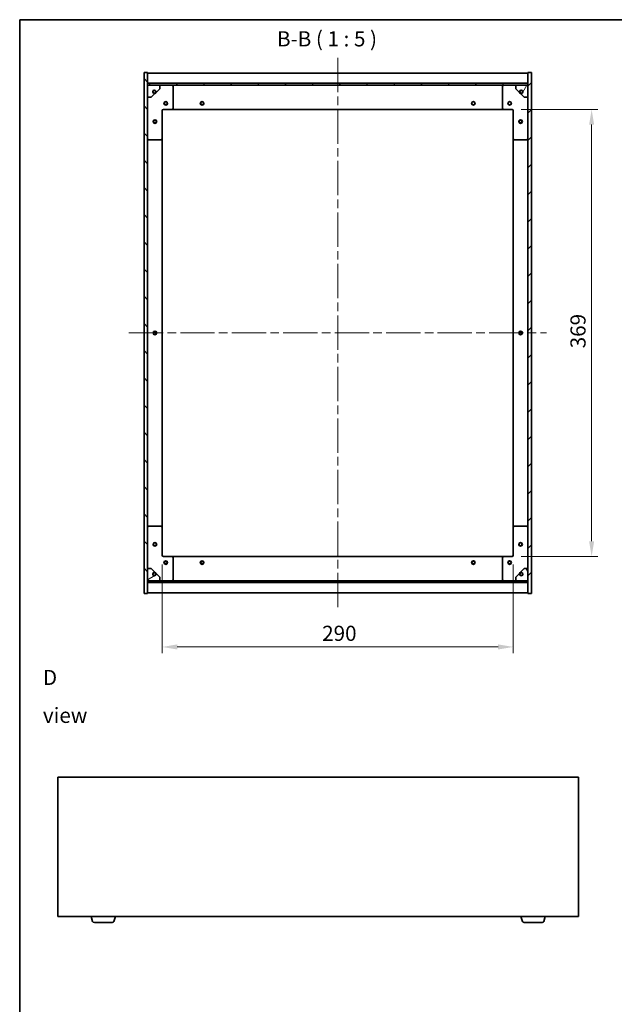
# Model space of a CAD drawing. Units: millimetres. Extents: x 0 to 9444, y 0 to 1405.
# Drawn here: x 1965 to 2456, y 592 to 1405 of the extents above; entities that cross this region are included whole.
import ezdxf

# ---------------------------------------------------------------- set-up
doc = ezdxf.new("R2010")
doc.units = ezdxf.units.MM
doc.header["$LTSCALE"] = 5
doc.linetypes.add('CHAIN', pattern=[0.3543, 0.2362, -0.0295, 0.0591, -0.0295])
doc.layers.get('Defpoints').update_dxf_attribs({"lineweight": 25})
for name, color, linetype, lineweight in [('Border (ISO)', 7, 'Continuous', 35), ('Centerline (ISO)', 131, 'Continuous', 18), ('Dimension (ISO)', 7, 'Continuous', 18), ('Dimension (ISO) @ 1', 7, 'Continuous', 18), ('Hatch (ISO)', 1, 'Continuous', 18), ('Symbol (ISO)', 7, 'Continuous', 18), ('Visible (ISO)', 7, 'Continuous', 35)]:
    doc.layers.add(name, color=color, linetype=linetype, lineweight=lineweight)
doc.styles.add('Note Text (TK)', font='MS PGothic.ttf')
doc.dimstyles.new('Default - Method 1b (TK)', dxfattribs={"dimscale": 5, "dimtxt": 2.5, "dimasz": 2.5, "dimexe": 1, "dimexo": 1.5, "dimgap": 1, "dimtad": 1, "dimtoh": 1, "dimrnd": 1e-08, "dimdsep": 46, "dimtxsty": 'Note Text (TK)', "dimcen": 0.09, "dimdle": 5, "dimclrd": 100, "dimclre": 100, "dimclrt": 7, "dimadec": 1, "dimazin": 1, "dimtfac": 1, "dimtmove": 0, "dimatfit": 3, "dimfxl": 1, "dimtolj": 1, "dimlwd": -1, "dimlwe": -1, "dimarcsym": 0})
pattern_1 = [(45, (1892.5, -40), (-11.22532, 11.22532), [])]
pattern_2 = [(135.0002, (1892.5, -40), (-11.22528, -11.22536), [])]

# ---------------------------------------------------------------- blocks, each defined once
blk = doc.blocks.new('図面枠 tk図枠')
at = {"layer": 'Border (ISO)'}
for q in [(405.5, 289), (14.5, 8)]:
    blk.add_line((14.5, 289), q, dxfattribs=at)
blk = doc.blocks.new('*D56')
at = {"layer": 'Defpoints', "color": 0}
for p in [(2371.69, 1330.95), (2371.69, 961.95), (2437.38, 961.95)]:
    blk.add_point(p, dxfattribs=at)
at = {"layer": 'Dimension (ISO)', "color": 100}
for p, q in [((2379.19, 1330.95), (2442.38, 1330.95)), ((2437.38, 1318.45), (2437.38, 974.45)), ((2379.19, 961.95), (2442.38, 961.95))]:
    blk.add_line(p, q, dxfattribs=at)
for points in [[(2435.3, 1318.45), (2439.47, 1318.45), (2437.38, 1330.95)], [(2435.3, 974.45), (2439.47, 974.45), (2437.38, 961.95)]]:
    blk.add_solid(points, dxfattribs=at)
at = {"layer": 'Dimension (ISO)', "color": 7, "insert": (2426.13, 1133.77), "char_height": 12.5, "attachment_point": 4, "rotation": 90, "style": 'Note Text (TK)'}
blk.add_mtext('\\A1;369', dxfattribs=at)
blk = doc.blocks.new('*D57')
at = {"layer": 'Defpoints', "color": 0}
for p in [(2082.69, 962.95), (2372.69, 962.95), (2372.69, 887.27)]:
    blk.add_point(p, dxfattribs=at)
at = {"layer": 'Dimension (ISO)', "color": 100}
for p, q in [((2082.69, 955.45), (2082.69, 882.27)), ((2372.69, 955.45), (2372.69, 882.27)), ((2095.19, 887.27), (2360.19, 887.27))]:
    blk.add_line(p, q, dxfattribs=at)
for points in [[(2095.19, 889.36), (2095.19, 885.19), (2082.69, 887.27)], [(2360.19, 889.36), (2360.19, 885.19), (2372.69, 887.27)]]:
    blk.add_solid(points, dxfattribs=at)
at = {"layer": 'Dimension (ISO)', "color": 7, "insert": (2214.83, 898.52), "char_height": 12.5, "attachment_point": 4, "style": 'Note Text (TK)'}
blk.add_mtext('\\A1;290', dxfattribs=at)

msp = doc.modelspace()

# ---------------------------------------------------------------- hatches: boundary and pattern name
at = {"layer": 'Hatch (ISO)'}
h = msp.add_hatch(dxfattribs=at)
h.set_pattern_fill('ANSI31', color=256, scale=127, angle=90.0002105, style=0)
h.set_pattern_definition(pattern_2)
h.paths.add_polyline_path([(2067.688, 931.451), (2070.688, 931.451), (2070.688, 940.401), (2070.688, 941.901), (2070.688, 941.951), (2070.688, 951.951), (2070.688, 1340.951), (2070.688, 1350.951), (2070.688, 1351.001), (2070.688, 1352.501), (2070.688, 1361.451), (2067.688, 1361.451)])
h = msp.add_hatch(dxfattribs=at)
h.set_pattern_fill('ANSI31', color=256, scale=127, style=0)
h.set_pattern_definition(pattern_1)
h.paths.add_polyline_path([(2387.688, 1361.451), (2384.688, 1361.451), (2384.688, 1352.501), (2384.688, 1351.001), (2384.688, 1350.951), (2384.688, 1340.951), (2384.688, 951.951), (2384.688, 941.951), (2384.688, 941.901), (2384.688, 940.401), (2384.688, 931.451), (2387.688, 931.451)])
h = msp.add_hatch(dxfattribs=at)
h.set_pattern_fill('ANSI31', color=256, scale=127, angle=90.0002105, style=0)
h.set_pattern_definition(pattern_2)
h.paths.add_polyline_path([(2384.688, 1351.001), (2384.688, 1352.501), (2070.688, 1352.501), (2070.688, 1351.001)])
h = msp.add_hatch(dxfattribs=at)
h.set_pattern_fill('ANSI31', color=256, scale=127, angle=105.0002455, style=0)
h.set_pattern_definition([(150.0002, (1892.5, -40), (-7.93744, -13.74819), [])])
edge = h.paths.add_edge_path()
edge.add_line((2077.438, 1345.501), (2078.238, 1345.501))
edge.add_line((2078.238, 1345.501), (2080.688, 1347.951))
edge.add_line((2080.688, 1347.951), (2080.688, 1350.951))
edge.add_line((2080.688, 1350.951), (2070.688, 1350.951))
edge.add_line((2070.688, 1350.951), (2070.688, 1340.951))
edge.add_line((2070.688, 1340.951), (2073.688, 1340.951))
edge.add_line((2073.688, 1340.951), (2076.138, 1343.401))
edge.add_line((2076.138, 1343.401), (2076.138, 1344.201))
edge.add_ellipse((2076.138, 1345.501), major_axis=(0, -1.3), ratio=1, start_angle=90, end_angle=360, ccw=False)
h = msp.add_hatch(dxfattribs=at)
h.set_pattern_fill('ANSI31', color=256, scale=127, angle=14.9999778, style=0)
h.set_pattern_definition([(60, (1892.5, -40), (-13.74815, 7.9375), [])])
edge = h.paths.add_edge_path()
edge.add_line((2377.138, 1345.501), (2377.938, 1345.501))
edge.add_ellipse((2379.238, 1345.501), major_axis=(-1.3, 0), ratio=1, start_angle=90, end_angle=360, ccw=False)
edge.add_line((2379.238, 1344.201), (2379.238, 1343.401))
edge.add_line((2379.238, 1343.401), (2381.688, 1340.951))
edge.add_line((2381.688, 1340.951), (2384.688, 1340.951))
edge.add_line((2384.688, 1340.951), (2384.688, 1350.951))
edge.add_line((2384.688, 1350.951), (2374.688, 1350.951))
edge.add_line((2374.688, 1350.951), (2374.688, 1347.951))
edge.add_line((2374.688, 1347.951), (2377.138, 1345.501))
h = msp.add_hatch(dxfattribs=at)
h.set_pattern_fill('ANSI31', color=256, scale=127, angle=-14.9999778, style=0)
h.set_pattern_definition([(30, (1892.5, -40), (-7.9375, 13.74815), [])])
edge = h.paths.add_edge_path()
edge.add_line((2078.238, 947.401), (2077.438, 947.401))
edge.add_ellipse((2076.138, 947.401), major_axis=(1.3, 0), ratio=1, start_angle=90, end_angle=360, ccw=False)
edge.add_line((2076.138, 948.701), (2076.138, 949.501))
edge.add_line((2076.138, 949.501), (2073.688, 951.951))
edge.add_line((2073.688, 951.951), (2070.688, 951.951))
edge.add_line((2070.688, 951.951), (2070.688, 941.951))
edge.add_line((2070.688, 941.951), (2080.688, 941.951))
edge.add_line((2080.688, 941.951), (2080.688, 944.951))
edge.add_line((2080.688, 944.951), (2078.238, 947.401))
h = msp.add_hatch(dxfattribs=at)
h.set_pattern_fill('ANSI31', color=256, scale=127, angle=75.0001754, style=0)
h.set_pattern_definition([(120.0002, (1892.5, -40), (-13.74813, -7.93754), [])])
edge = h.paths.add_edge_path()
edge.add_line((2377.938, 947.401), (2377.138, 947.401))
edge.add_line((2377.138, 947.401), (2374.688, 944.951))
edge.add_line((2374.688, 944.951), (2374.688, 941.951))
edge.add_line((2374.688, 941.951), (2384.688, 941.951))
edge.add_line((2384.688, 941.951), (2384.688, 951.951))
edge.add_line((2384.688, 951.951), (2381.688, 951.951))
edge.add_line((2381.688, 951.951), (2379.238, 949.501))
edge.add_line((2379.238, 949.501), (2379.238, 948.701))
edge.add_ellipse((2379.238, 947.401), major_axis=(0, 1.3), ratio=1, start_angle=90, end_angle=360, ccw=False)
h = msp.add_hatch(dxfattribs=at)
h.set_pattern_fill('ANSI31', color=256, scale=127, style=0)
h.set_pattern_definition(pattern_1)
h.paths.add_polyline_path([(2384.688, 940.401), (2384.688, 941.901), (2070.688, 941.901), (2070.688, 940.401)])

# ---------------------------------------------------------------- linework, layer by layer
at = {"layer": 'Centerline (ISO)', "linetype": 'CHAIN', "ltscale": 23.990969}
for p, q in [((2227.688, 1373.451), (2227.688, 919.451)), ((2055.188, 1146.451), (2400.188, 1146.451))]:
    msp.add_line(p, q, dxfattribs=at)
at = {"layer": 'Visible (ISO)'}
for p, q in [((2070.688, 1361.451), (2067.688, 1361.451)), ((2067.688, 1361.451), (2067.688, 931.451)), ((2070.688, 931.451), (2070.688, 1361.451)), ((2070.688, 1360.951), (2384.688, 1360.951)), ((2387.688, 1361.451), (2384.688, 1361.451)), ((2384.688, 1361.451), (2384.688, 931.451)), ((2387.688, 931.451), (2387.688, 1361.451)), ((2070.688, 1352.551), (2384.688, 1352.551)), ((2384.688, 1352.501), (2070.688, 1352.501)), ((2070.688, 1352.501), (2070.688, 1351.001)), ((2070.688, 1351.001), (2384.688, 1351.001)), ((2080.688, 1350.951), (2070.688, 1350.951)), ((2070.688, 1350.951), (2070.688, 1340.951)), ((2080.688, 1350.951), (2090.688, 1350.951)), ((2080.688, 1347.951), (2080.688, 1350.951)), ((2090.688, 1350.951), (2364.688, 1350.951)), ((2091.688, 1349.951), (2091.688, 1331.951)), ((2363.688, 1331.951), (2363.688, 1349.951)), ((2364.688, 1350.951), (2374.688, 1350.951)), ((2384.688, 1350.951), (2374.688, 1350.951)), ((2374.688, 1350.951), (2374.688, 1347.951)), ((2384.688, 1351.001), (2384.688, 1352.501)), ((2384.688, 1340.951), (2384.688, 1350.951)), ((2070.688, 1340.951), (2073.688, 1340.951)), ((2073.688, 1340.951), (2076.138, 1343.401)), ((2076.138, 1343.401), (2076.138, 1344.201)), ((2077.438, 1345.501), (2078.238, 1345.501)), ((2078.238, 1345.501), (2080.688, 1347.951)), ((2374.688, 1347.951), (2377.138, 1345.501)), ((2377.138, 1345.501), (2377.938, 1345.501)), ((2379.238, 1344.201), (2379.238, 1343.401)), ((2379.238, 1343.401), (2381.688, 1340.951)), ((2381.688, 1340.951), (2384.688, 1340.951)), ((2082.688, 1329.951), (2082.688, 1306.951)), ((2090.688, 1330.951), (2083.688, 1330.951)), ((2090.688, 1330.951), (2364.688, 1330.951)), ((2371.688, 1330.951), (2364.688, 1330.951)), ((2372.688, 1306.951), (2372.688, 1329.951)), ((2081.688, 1305.951), (2071.688, 1305.951)), ((2082.688, 985.951), (2082.688, 1306.951)), ((2372.688, 1306.951), (2372.688, 985.951)), ((2383.688, 1305.951), (2373.688, 1305.951)), ((2071.688, 986.951), (2081.688, 986.951)), ((2082.688, 985.951), (2082.688, 962.951)), ((2372.688, 962.951), (2372.688, 985.951)), ((2373.688, 986.951), (2383.688, 986.951)), ((2083.688, 961.951), (2090.688, 961.951)), ((2364.688, 961.951), (2090.688, 961.951)), ((2091.688, 960.951), (2091.688, 942.951)), ((2363.688, 942.951), (2363.688, 960.951)), ((2364.688, 961.951), (2371.688, 961.951)), ((2073.688, 951.951), (2070.688, 951.951)), ((2070.688, 951.951), (2070.688, 941.951)), ((2076.138, 949.501), (2073.688, 951.951)), ((2381.688, 951.951), (2379.238, 949.501)), ((2384.688, 951.951), (2381.688, 951.951)), ((2384.688, 941.951), (2384.688, 951.951)), ((2076.138, 948.701), (2076.138, 949.501)), ((2078.238, 947.401), (2077.438, 947.401)), ((2080.688, 944.951), (2078.238, 947.401)), ((2080.688, 941.951), (2080.688, 944.951)), ((2377.138, 947.401), (2374.688, 944.951)), ((2374.688, 944.951), (2374.688, 941.951)), ((2377.938, 947.401), (2377.138, 947.401)), ((2379.238, 949.501), (2379.238, 948.701)), ((2070.688, 941.951), (2080.688, 941.951)), ((2384.688, 941.901), (2070.688, 941.901)), ((2070.688, 941.901), (2070.688, 940.401)), ((2070.688, 940.401), (2384.688, 940.401)), ((2384.688, 940.351), (2070.688, 940.351)), ((2090.688, 941.951), (2080.688, 941.951)), ((2364.688, 941.951), (2090.688, 941.951)), ((2374.688, 941.951), (2364.688, 941.951)), ((2374.688, 941.951), (2384.688, 941.951)), ((2384.688, 940.401), (2384.688, 941.901)), ((2067.688, 931.451), (2070.688, 931.451)), ((2384.688, 931.951), (2070.688, 931.951)), ((2384.688, 931.451), (2387.688, 931.451)), ((1996.5473, 779.7238), (1996.5473, 664.7238)), ((2426.5473, 779.7238), (1996.5473, 779.7238)), ((2426.5473, 664.7238), (2426.5473, 779.7238)), ((1996.5473, 664.7238), (2426.5473, 664.7238)), ((2025.2266, 660.7928), (2024.0473, 664.7238)), ((2041.4313, 659.7238), (2026.6634, 659.7238)), ((2042.868, 660.7928), (2044.0473, 664.7238)), ((2380.2266, 660.7928), (2379.0473, 664.7238)), ((2396.4313, 659.7238), (2381.6634, 659.7238)), ((2397.868, 660.7928), (2399.0473, 664.7238))]:
    msp.add_line(p, q, dxfattribs=at)
for centre, radius in [((2076.138, 1345.501), 1.1933), ((2379.238, 1345.501), 1.1933), ((2085.688, 1335.951), 1.5), ((2085.688, 1335.951), 1.1933), ((2115.688, 1335.951), 1.5), ((2115.688, 1335.951), 1.1933), ((2339.688, 1335.951), 1.5), ((2339.688, 1335.951), 1.1933), ((2369.688, 1335.951), 1.5), ((2369.688, 1335.951), 1.1933), ((2076.688, 1320.951), 1.5), ((2076.688, 1320.951), 1.1933), ((2378.688, 1320.951), 1.5), ((2378.688, 1320.951), 1.1933), ((2076.688, 1146.451), 1.5), ((2076.688, 1146.451), 1.1933), ((2378.688, 1146.451), 1.5), ((2378.688, 1146.451), 1.1933), ((2076.688, 971.951), 1.5), ((2076.688, 971.951), 1.1933), ((2378.688, 971.951), 1.5), ((2378.688, 971.951), 1.1933), ((2085.688, 956.951), 1.5), ((2085.688, 956.951), 1.1933), ((2115.688, 956.951), 1.5), ((2115.688, 956.951), 1.1933), ((2339.688, 956.951), 1.5), ((2339.688, 956.951), 1.1933), ((2369.688, 956.951), 1.5), ((2369.688, 956.951), 1.1933), ((2076.138, 947.401), 1.1933), ((2379.238, 947.401), 1.1933)]:
    msp.add_circle(centre, radius, dxfattribs=at)
for centre, radius, start, end in [((2090.688, 1349.951), 1, 0, 90), ((2364.688, 1349.951), 1, 90, 180), ((2076.138, 1345.501), 1.3, 0, 270), ((2076.138, 1345.501), 1.5, 270, 0), ((2076.138, 1345.501), 1.6, 270, 0), ((2379.238, 1345.501), 1.6, 180, 270), ((2379.238, 1345.501), 1.5, 180, 270), ((2379.238, 1345.501), 1.3, 270, 180), ((2083.688, 1329.951), 1, 90, 180), ((2090.688, 1331.951), 1, 270, 0), ((2364.688, 1331.951), 1, 180, 270), ((2371.688, 1329.951), 1, 0, 90), ((2071.688, 1306.951), 1, 180, 270), ((2081.688, 1306.951), 1, 270, 0), ((2373.688, 1306.951), 1, 180, 270), ((2383.688, 1306.951), 1, 270, 0), ((2071.688, 985.951), 1, 90, 180), ((2081.688, 985.951), 1, 0, 90), ((2373.688, 985.951), 1, 90, 180), ((2383.688, 985.951), 1, 0, 90), ((2083.688, 962.951), 1, 180, 270), ((2090.688, 960.951), 1, 0, 90), ((2364.688, 960.951), 1, 90, 180), ((2371.688, 962.951), 1, 270, 0), ((2076.138, 947.401), 1.3, 90, 0), ((2076.138, 947.401), 1.6, 0, 90), ((2076.138, 947.401), 1.5, 0, 90), ((2090.688, 942.951), 1, 270, 0), ((2364.688, 942.951), 1, 180, 270), ((2379.238, 947.401), 1.6, 90, 180), ((2379.238, 947.401), 1.5, 90, 180), ((2379.238, 947.401), 1.3, 180, 90), ((2026.6634, 661.2238), 1.5, 196.6992442, 270), ((2041.4313, 661.2238), 1.5, 270, 343.3007558), ((2381.6634, 661.2238), 1.5, 196.6992442, 270), ((2396.4313, 661.2238), 1.5, 270, 343.3007558)]:
    msp.add_arc(centre, radius, start, end, dxfattribs=at)

# ---------------------------------------------------------------- block references
at = {"xscale": 5, "yscale": 5, "zscale": 5}
msp.add_blockref('図面枠 tk図枠', (1892.5, -40), dxfattribs=at)

# ---------------------------------------------------------------- texts
at = {"layer": 'Symbol (ISO)', "color": 7, "insert": (2177.5214, 1379.0537), "char_height": 12.5, "attachment_point": 7, "style": 'Note Text (TK)'}
msp.add_mtext('B-B ( 1 : 5 )', dxfattribs=at)
at = {"layer": 'Symbol (ISO)', "color": 7, "insert": (1984.1921, 846.4388), "char_height": 12.5, "width": 52.19298, "attachment_point": 4, "line_spacing_factor": 1.5, "style": 'Note Text (TK)'}
msp.add_mtext('{\\fＭＳ Ｐゴシック|b0|i0;D view}', dxfattribs=at)

# ---------------------------------------------------------------- dimensions: what is measured, and where the dimension line sits
at = {"layer": 'Dimension (ISO) @ 1', "color": 100}
for base, p1, p2, angle, picture, middle in [((2437.385, 961.951), (2371.688, 1330.951), (2371.688, 961.951), 90, '*D56', (2437.385, 1146.451)), ((2372.688, 887.2738), (2082.688, 962.951), (2372.688, 962.951), 180, '*D57', (2227.688, 887.2738))]:
    dim = msp.add_linear_dim(base=base, p1=p1, p2=p2, angle=angle, dimstyle='Default - Method 1b (TK)', override={"dimscale": 1, "dimtxt": 12.5, "dimasz": 12.5, "dimexe": 5, "dimexo": 7.5, "dimgap": 5, "dimtoh": 0, "dimdec": 2, "dimcen": 0.45, "dimtol": 0, "dimlim": 0, "dimtp": 0, "dimtm": 0, "dimtdec": 2, "dimtix": 0, "dimtofl": 0, "dimtmove": 0, "dimatfit": 1}, dxfattribs=at)
    dim.commit()
    dim.dimension.update_dxf_attribs({"geometry": picture, "text_midpoint": middle, "dimtype": 128})

doc.saveas('drawing.dxf')
